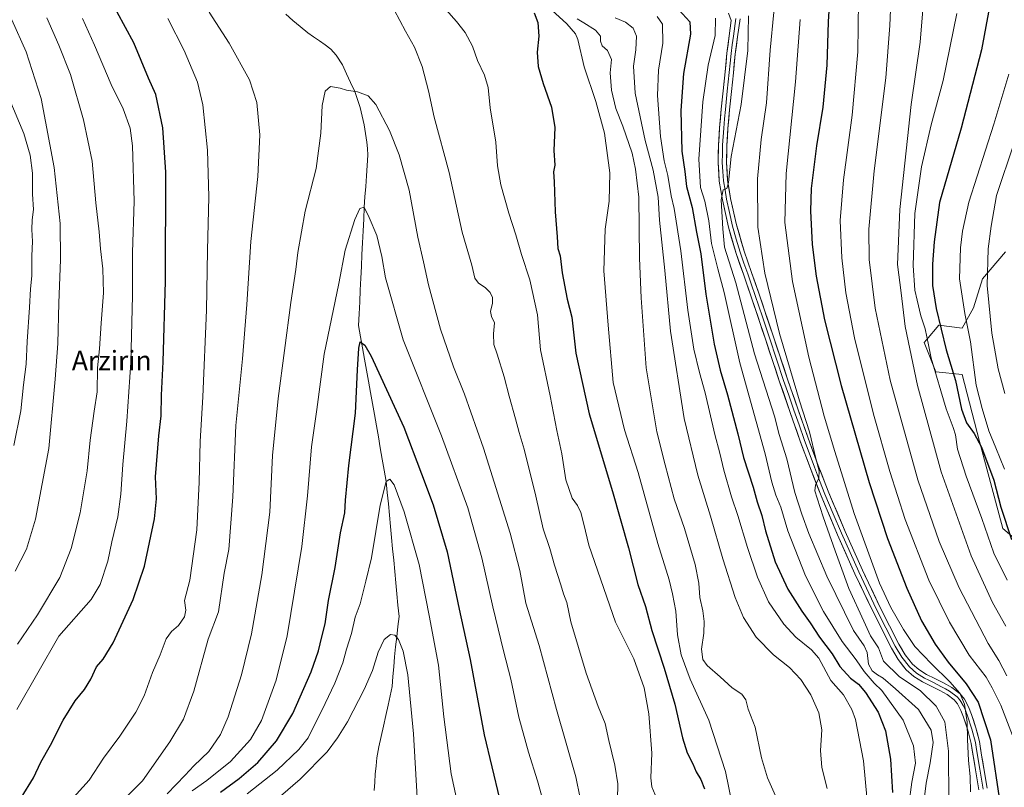
# Model space of a CAD drawing. Units: metres. Extents: x 580052 to 583487, y 4738150 to 4740504.
# Drawn here: x 582820 to 583227, y 4739369 to 4739687 of the extents above; entities that cross this region are included whole.
import ezdxf
from ezdxf.enums import TextEntityAlignment as Align

# ---------------------------------------------------------------- set-up
doc = ezdxf.new("R2010")
doc.units = ezdxf.units.M
doc.header["$MEASUREMENT"] = 0
for name, color, linetype, lineweight in [('Arbolado forestal CxS', 92, 'Continuous', 0), ('Corriente natural lineal', 142, 'Continuous', 13), ('Curva de nivel maestra', 36, 'Continuous', 30), ('Curva de nivel normal', 36, 'Continuous', 0), ('Layer 0', 7, 'Continuous', 0), ('Pastizal CxS', 92, 'Continuous', 0), ('Texto cartográfico', 19, 'Continuous', 0)]:
    doc.layers.add(name, color=color, linetype=linetype, lineweight=lineweight)
doc.styles.add('Arial', font='txt', dxfattribs={"height": 0.2})

# ---------------------------------------------------------------- blocks, each defined once
blk = doc.blocks.new('*U150')
at = {"layer": 'Arbolado forestal CxS', "color": 92, "linetype": 'Continuous', "lineweight": 0}
blk.add_polyline3d([(583227.3527, 4739590.7173, 1138.9907), (583217.7789, 4739579.5421, 1135.2737), (583214.1799, 4739567.5351, 1132.9317), (583209.3793, 4739559.1301, 1129.8509), (583199.7807, 4739560.3313, 1125.628), (583194.7137, 4739554.2467, 1121.2337), (583193.7817, 4739553.1273, 1120.3348), (583198.5801, 4739541.1205, 1120.9461), (583209.3789, 4739539.9189, 1127.9416), (583216.5779, 4739512.3041, 1126.1144), (583226.1771, 4739476.2839, 1124.736), (583234.5757, 4739469.0799, 1126.1415)], dxfattribs=at)
blk = doc.blocks.new('*U187')
at = {"layer": 'Curva de nivel normal', "color": 36, "linetype": 'Continuous', "lineweight": 0}
blk.add_polyline3d([(582881, 4739366.69, 1035), (582888.48, 4739374.29, 1035), (582892.09, 4739378.14, 1035), (582898.21, 4739384.09, 1035), (582903.07, 4739391.09, 1035), (582906.21, 4739398.43, 1035), (582911.68, 4739415.76, 1035), (582915.89, 4739432.78, 1035), (582920.15, 4739457.18, 1035), (582923.41, 4739483.03, 1035), (582924.6, 4739506.44, 1035), (582926.89, 4739530.1, 1035), (582932.06, 4739569.77, 1035), (582934.21, 4739583.41, 1035), (582935.04, 4739590.44, 1035), (582938.09, 4739607.45, 1035), (582942.52, 4739625.17, 1035), (582944.56, 4739639.73, 1035), (582945.09, 4739651.1, 1035), (582946.32, 4739657.13, 1035), (582948.44, 4739659.04, 1035), (582952.5, 4739658.36, 1035), (582955.04, 4739657.52, 1035), (582959.66, 4739656.78, 1035), (582964.02, 4739655.22, 1035), (582967.24, 4739651.58, 1035), (582972.84, 4739640.76, 1035), (582976.86, 4739630.78, 1035), (582980.99, 4739616.15, 1035), (582984.54, 4739596.72, 1035), (582986.98, 4739586.59, 1035), (582988.93, 4739576.96, 1035), (582993.94, 4739558.71, 1035), (582999.24, 4739543.1, 1035), (583003.89, 4739531.77, 1035), (583011.66, 4739509.5, 1035), (583022.76, 4739474.38, 1035), (583026.69, 4739458.96, 1035), (583029.2, 4739445.47, 1035), (583034.64, 4739427.9, 1035), (583041.86, 4739401.45, 1035), (583049.8, 4739373.72, 1035), (583051.62, 4739364.88, 1035)], dxfattribs=at)
blk = doc.blocks.new('*U189')
at = {"layer": 'Curva de nivel normal', "color": 36, "linetype": 'Continuous', "lineweight": 0}
for points in [[(582863.91, 4739365.12, 1040), (582870.76, 4739371.99, 1040), (582882.18, 4739388.09, 1040), (582887.79, 4739397.43, 1040), (582892, 4739409.09, 1040), (582897.95, 4739430.5, 1040), (582902.16, 4739441.8, 1040), (582904.62, 4739457.85, 1040), (582906.46, 4739467.6, 1040), (582908.17, 4739489.45, 1040), (582909.4, 4739518.94, 1040), (582912.14, 4739546.44, 1040), (582913.92, 4739568.86, 1040), (582915.52, 4739594.89, 1040), (582918.52, 4739621.8, 1040), (582919.35, 4739639.06, 1040), (582918.03, 4739652.33, 1040), (582915.03, 4739661.8, 1040), (582906.67, 4739676.98, 1040), (582898.33, 4739689.76, 1040)], [(582974.84, 4739690.66, 1040), (582979.46, 4739681.94, 1040), (582983.17, 4739675.33, 1040), (582986.42, 4739667.26, 1040), (582988.97, 4739657.26, 1040), (582991.3, 4739646.35, 1040), (582997.47, 4739623.48, 1040), (583002.94, 4739598.81, 1040), (583006.88, 4739585.12, 1040), (583008.16, 4739579.79, 1040), (583009.7, 4739577.72, 1040), (583012.44, 4739575.91, 1040), (583014.47, 4739573.9, 1040), (583015.46, 4739571.8, 1040), (583015.41, 4739569.4, 1040), (583014.55, 4739565.97, 1040), (583014.98, 4739563.89, 1040), (583016.18, 4739561.32, 1040), (583015.77, 4739556.79, 1040), (583015.94, 4739552.34, 1040), (583017.34, 4739548.4, 1040), (583020.29, 4739539.01, 1040), (583022.24, 4739530.96, 1040), (583024.93, 4739521.65, 1040), (583026.39, 4739515.99, 1040), (583028.48, 4739509.09, 1040), (583033.35, 4739489.62, 1040), (583036.36, 4739476.13, 1040), (583039.14, 4739468.04, 1040), (583040.98, 4739461.1, 1040), (583043.7, 4739453.08, 1040), (583044.71, 4739449.35, 1040), (583046.12, 4739445.74, 1040), (583047.84, 4739437.77, 1040), (583054.12, 4739416.57, 1040), (583059.11, 4739402.78, 1040), (583062, 4739395.71, 1040), (583063.42, 4739388.72, 1040), (583065.97, 4739378.48, 1040), (583067.19, 4739370.78, 1040), (583067.08, 4739364.33, 1040)]]:
    blk.add_polyline3d(points, dxfattribs=at)
blk = doc.blocks.new('*U191')
at = {"layer": 'Curva de nivel normal', "color": 36, "linetype": 'Continuous', "lineweight": 0}
for points in [[(582818.91, 4739401.55, 1055), (582836.33, 4739431.76, 1055), (582849.58, 4739447.01, 1055), (582853.4, 4739453.1, 1055), (582856.5, 4739462.77, 1055), (582858.17, 4739470.77, 1055), (582860.58, 4739481.1, 1055), (582861.93, 4739490.44, 1055), (582862.7, 4739502.77, 1055), (582864.42, 4739520.72, 1055), (582866, 4739544.95, 1055), (582866.66, 4739572.62, 1055), (582866.71, 4739590.36, 1055), (582867.33, 4739611.63, 1055), (582866.74, 4739634.44, 1055), (582865.69, 4739641.79, 1055), (582862.91, 4739649.72, 1055), (582857.95, 4739659.88, 1055), (582850.99, 4739676.15, 1055), (582846, 4739687.12, 1055)], [(583036.89, 4739693.34, 1055), (583046.06, 4739684.91, 1055), (583049.7, 4739680.77, 1055), (583050.68, 4739678.46, 1055), (583053.24, 4739667.14, 1055), (583058.15, 4739652.76, 1055), (583061.74, 4739639.67, 1055), (583063.89, 4739623.26, 1055), (583063.64, 4739611.64, 1055), (583061.98, 4739599.97, 1055), (583061.36, 4739582.81, 1055), (583063.14, 4739560.37, 1055), (583065.3, 4739536.64, 1055), (583069.94, 4739517.12, 1055), (583075.62, 4739499.44, 1055), (583083.66, 4739470.1, 1055), (583088.34, 4739455.1, 1055), (583089.74, 4739449.28, 1055), (583091.21, 4739442.13, 1055), (583091.83, 4739432.35, 1055), (583093.32, 4739424.05, 1055), (583097.14, 4739414.06, 1055), (583104.76, 4739397.01, 1055), (583111.66, 4739375.91, 1055), (583114.29, 4739363.02, 1055)]]:
    blk.add_polyline3d(points, dxfattribs=at)
blk = doc.blocks.new('*U195')
at = {"layer": 'Curva de nivel normal', "color": 36, "linetype": 'Continuous', "lineweight": 0}
blk.add_polyline3d([(582914, 4739366.68, 1020), (582926.45, 4739376.35, 1020), (582935.44, 4739384.94, 1020), (582939.2, 4739389.77, 1020), (582946.23, 4739404.01, 1020), (582950.23, 4739412.43, 1020), (582953.57, 4739420.81, 1020), (582955.13, 4739426.46, 1020), (582957.23, 4739432.91, 1020), (582958.69, 4739439.62, 1020), (582960.71, 4739445.19, 1020), (582963.07, 4739454.53, 1020), (582965.42, 4739464.24, 1020), (582969, 4739485.97, 1020), (582971.52, 4739495.79, 1020), (582973, 4739496.72, 1020), (582974.77, 4739494.42, 1020), (582978.95, 4739483.25, 1020), (582985.19, 4739461.46, 1020), (582989.31, 4739440.37, 1020), (582993.13, 4739419.86, 1020), (582995.3, 4739398.44, 1020), (582998.32, 4739374.84, 1020), (583001.71, 4739359.64, 1020)], dxfattribs=at)
blk = doc.blocks.new('*U206')
at = {"layer": 'Curva de nivel normal', "color": 36, "linetype": 'Continuous', "lineweight": 0}
blk.add_polyline3d([(583166.68, 4739694.28, 1105), (583166.39, 4739673.32, 1105), (583164.06, 4739647.12, 1105), (583160.39, 4739620.48, 1105), (583159.1, 4739603.65, 1105), (583159.67, 4739588.16, 1105), (583161.34, 4739573.67, 1105), (583165, 4739555.14, 1105), (583172.85, 4739523.6, 1105), (583179.54, 4739499.92, 1105), (583185.95, 4739480.09, 1105), (583195.67, 4739454.92, 1105), (583204.19, 4739437.65, 1105), (583212.34, 4739423.93, 1105), (583219.3, 4739414.85, 1105), (583221.86, 4739410.43, 1105), (583225.41, 4739403.26, 1105), (583231.58, 4739387.2, 1105)], dxfattribs=at)
blk = doc.blocks.new('*U215')
at = {"layer": 'Curva de nivel normal', "color": 36, "linetype": 'Continuous', "lineweight": 0}
blk.add_polyline3d([(582927.77, 4739365.65, 1015), (582935.92, 4739372.66, 1015), (582947.1, 4739383.98, 1015), (582951.44, 4739389.82, 1015), (582955.48, 4739396.35, 1015), (582962.47, 4739409.72, 1015), (582965.86, 4739417.66, 1015), (582968.14, 4739425.2, 1015), (582970.6, 4739430.47, 1015), (582973.28, 4739432.42, 1015), (582975.1, 4739432.25, 1015), (582976.63, 4739430.43, 1015), (582978.51, 4739425.66, 1015), (582980.38, 4739415.87, 1015), (582982.82, 4739391.37, 1015), (582984.34, 4739365.09, 1015)], dxfattribs=at)
blk = doc.blocks.new('*U216')
at = {"layer": 'Curva de nivel normal', "color": 36, "linetype": 'Continuous', "lineweight": 0}
blk.add_polyline3d([(582891.34, 4739367.88, 1030), (582897.37, 4739372.1, 1030), (582907.14, 4739380.05, 1030), (582915.45, 4739389.05, 1030), (582920.04, 4739397, 1030), (582926.09, 4739413.56, 1030), (582930.55, 4739431.92, 1030), (582936.63, 4739468.81, 1030), (582938.94, 4739489.82, 1030), (582940.65, 4739510.08, 1030), (582942.84, 4739525.48, 1030), (582945.9, 4739548.43, 1030), (582951.9, 4739577.62, 1030), (582954.62, 4739591.35, 1030), (582958.55, 4739604.08, 1030), (582960.62, 4739608.52, 1030), (582962.43, 4739609.13, 1030), (582964.44, 4739604.9, 1030), (582967.57, 4739597.38, 1030), (582969.74, 4739588.74, 1030), (582971.24, 4739579.93, 1030), (582978.54, 4739554.23, 1030), (582994.38, 4739514.64, 1030), (583005.21, 4739484.9, 1030), (583011.05, 4739464.17, 1030), (583015.54, 4739443.87, 1030), (583019.97, 4739425.68, 1030), (583023.04, 4739414.07, 1030), (583026.34, 4739398.38, 1030), (583030.24, 4739383.88, 1030), (583034.07, 4739371.99, 1030), (583037.29, 4739360.12, 1030)], dxfattribs=at)
blk = doc.blocks.new('*U217')
at = {"layer": 'Curva de nivel normal', "color": 36, "linetype": 'Continuous', "lineweight": 0}
for points in [[(582840.95, 4739363.59, 1045), (582848.78, 4739372.22, 1045), (582854.75, 4739381.43, 1045), (582861.49, 4739390.43, 1045), (582868.12, 4739400.43, 1045), (582871.45, 4739407.09, 1045), (582874.96, 4739416.76, 1045), (582878.07, 4739424.09, 1045), (582880.65, 4739430.76, 1045), (582882.77, 4739433.76, 1045), (582885.73, 4739436.16, 1045), (582888.14, 4739439.77, 1045), (582888.67, 4739442.51, 1045), (582888.24, 4739446.52, 1045), (582890.42, 4739454.94, 1045), (582893.31, 4739475.77, 1045), (582894.28, 4739495.41, 1045), (582894.64, 4739512.32, 1045), (582895.82, 4739530.79, 1045), (582897.33, 4739566.62, 1045), (582897.62, 4739591.22, 1045), (582898.27, 4739613.47, 1045), (582897.74, 4739632.68, 1045), (582895.78, 4739651.47, 1045), (582893.5, 4739660.8, 1045), (582888.06, 4739673.84, 1045), (582881.24, 4739687.06, 1045)], [(582996.22, 4739690.72, 1045), (583000.6, 4739685.89, 1045), (583004.16, 4739681.31, 1045), (583007.1, 4739675.74, 1045), (583009.23, 4739669.72, 1045), (583012.11, 4739663.74, 1045), (583013.57, 4739658.56, 1045), (583014.44, 4739650.13, 1045), (583016.76, 4739635.99, 1045), (583017.53, 4739626.25, 1045), (583018.84, 4739618.41, 1045), (583022.1, 4739606.63, 1045), (583025.03, 4739597.74, 1045), (583027.4, 4739589.5, 1045), (583030.86, 4739579.04, 1045), (583034.01, 4739564.66, 1045), (583035.3, 4739550.15, 1045), (583039.27, 4739531.1, 1045), (583041.98, 4739516.77, 1045), (583044.03, 4739507.1, 1045), (583045.65, 4739496.45, 1045), (583048.34, 4739488.86, 1045), (583050.54, 4739485.82, 1045), (583051.93, 4739482.86, 1045), (583053.19, 4739478.12, 1045), (583055.15, 4739469.41, 1045), (583066.18, 4739437.56, 1045), (583073.86, 4739422.43, 1045), (583078.13, 4739410.43, 1045), (583079.97, 4739399.76, 1045), (583081.22, 4739383.45, 1045), (583080.89, 4739373.28, 1045), (583081.28, 4739369.53, 1045), (583083.26, 4739364.61, 1045)]]:
    blk.add_polyline3d(points, dxfattribs=at)
blk = doc.blocks.new('*U229')
at = {"layer": 'Curva de nivel maestra', "color": 36, "linetype": 'Continuous', "lineweight": 30}
blk.add_polyline3d([(582903.03, 4739367.3, 1025), (582910.82, 4739372.9, 1025), (582918.49, 4739379.62, 1025), (582926.13, 4739388.5, 1025), (582932.94, 4739399.88, 1025), (582940.55, 4739417.09, 1025), (582943.6, 4739425.76, 1025), (582944.9, 4739431.46, 1025), (582946.35, 4739436.91, 1025), (582947.71, 4739446.49, 1025), (582950.37, 4739460.17, 1025), (582952.6, 4739474.45, 1025), (582954.43, 4739482.77, 1025), (582954.73, 4739487.96, 1025), (582956.1, 4739502.37, 1025), (582958.86, 4739523.95, 1025), (582959.66, 4739541.94, 1025), (582960.14, 4739550.78, 1025), (582960.78, 4739553.53, 1025), (582962.65, 4739552.1, 1025), (582965.24, 4739547.52, 1025), (582978.74, 4739518.13, 1025), (582986.09, 4739498.85, 1025), (582990.9, 4739486.14, 1025), (582996.67, 4739466.66, 1025), (583001.66, 4739442.97, 1025), (583006.2, 4739422.22, 1025), (583012, 4739391.03, 1025), (583018.32, 4739364.52, 1025)], dxfattribs=at)
blk = doc.blocks.new('*U230')
at = {"layer": 'Curva de nivel maestra', "color": 36, "linetype": 'Continuous', "lineweight": 30}
for points in [[(582820.67, 4739364.97, 1050), (582825.81, 4739373.23, 1050), (582828.82, 4739379.76, 1050), (582832.76, 4739386.76, 1050), (582838.04, 4739397.09, 1050), (582843.05, 4739405.09, 1050), (582846.86, 4739409.76, 1050), (582849.54, 4739414.09, 1050), (582851.87, 4739419.14, 1050), (582854.53, 4739422.27, 1050), (582858.76, 4739429.11, 1050), (582866.96, 4739446.98, 1050), (582871.59, 4739460.78, 1050), (582875.8, 4739480.3, 1050), (582876.61, 4739488.56, 1050), (582876.23, 4739497.63, 1050), (582877.59, 4739514.67, 1050), (582878.5, 4739522.9, 1050), (582878.62, 4739531.47, 1050), (582879.4, 4739545.13, 1050), (582880.37, 4739578.54, 1050), (582880.48, 4739623.64, 1050), (582879.24, 4739641.89, 1050), (582876.35, 4739655.65, 1050), (582873.24, 4739662.52, 1050), (582867.18, 4739677.03, 1050), (582860.43, 4739689.79, 1050)], [(583032.59, 4739689.5, 1050), (583034.2, 4739685.5, 1050), (583034.5, 4739679.79, 1050), (583033.87, 4739673.16, 1050), (583034.29, 4739667.24, 1050), (583036.29, 4739660.26, 1050), (583039.84, 4739650.5, 1050), (583041.14, 4739642.09, 1050), (583040.76, 4739632.53, 1050), (583041.12, 4739626.43, 1050), (583040.55, 4739623.78, 1050), (583040.89, 4739619.55, 1050), (583041.33, 4739607.2, 1050), (583042.19, 4739596.88, 1050), (583042.47, 4739592.11, 1050), (583043.33, 4739588.99, 1050), (583044.14, 4739581.92, 1050), (583046.2, 4739571.08, 1050), (583048.22, 4739563.61, 1050), (583049.85, 4739548.76, 1050), (583055.35, 4739523.76, 1050), (583064.95, 4739491.58, 1050), (583071.56, 4739468.32, 1050), (583075.52, 4739453.1, 1050), (583078.66, 4739444.11, 1050), (583081.21, 4739434.21, 1050), (583086.33, 4739418.6, 1050), (583090.69, 4739403.66, 1050), (583093.84, 4739389.81, 1050), (583095.79, 4739383.59, 1050), (583098.13, 4739379.09, 1050), (583099.51, 4739375.78, 1050), (583101.47, 4739372.6, 1050), (583102.95, 4739368.69, 1050)]]:
    blk.add_polyline3d(points, dxfattribs=at)

msp = doc.modelspace()

# ---------------------------------------------------------------- linework, layer by layer
at = {"layer": 'Arbolado forestal CxS', "color": 92, "linetype": 'Continuous', "lineweight": 0}
msp.add_polyline3d([(583227.35, 4739590.72, 1138.99), (583217.78, 4739579.54, 1135.27), (583214.18, 4739567.54, 1132.93), (583209.38, 4739559.13, 1129.85), (583199.78, 4739560.33, 1125.63), (583194.71, 4739554.25, 1121.23), (583193.78, 4739553.13, 1120.33), (583198.58, 4739541.12, 1120.95), (583209.38, 4739539.92, 1127.94), (583216.58, 4739512.3, 1126.11), (583226.18, 4739476.28, 1124.74), (583234.58, 4739469.08, 1126.14)], dxfattribs=at)
at = {"layer": 'Corriente natural lineal', "color": 142, "linetype": 'Continuous', "lineweight": 13}
msp.add_polyline3d([(582930.02, 4739688.85, 1038.27), (582932.99, 4739686.25, 1037.24), (582936.03, 4739683.76, 1036.56), (582939.07, 4739681.26, 1036.29), (582941.49, 4739679.6, 1036.14), (582943.91, 4739677.94, 1036.07), (582946.29, 4739676.18, 1035.97), (582948.67, 4739674.42, 1035.9), (582950.86, 4739672, 1035.78), (582953.44, 4739667.9, 1035.52), (582955.12, 4739664.27, 1035.23), (582956.8, 4739660.64, 1035.12), (582958.48, 4739657.01, 1034.87), (582959.63, 4739653.67, 1034.44), (582960.77, 4739650.33, 1034.15), (582961.6, 4739646.77, 1033.82), (582962.43, 4739643.21, 1033.49), (582962.96, 4739639.6, 1033.23), (582963.49, 4739635.98, 1032.85), (582963.71, 4739633.32, 1032.51), (582963.92, 4739630.66, 1032.31), (582963.62, 4739626.35, 1031.83), (582963.32, 4739622.05, 1031.33), (582963.03, 4739617.74, 1030.9), (582962.73, 4739613.44, 1030.46), (582962.43, 4739609.13, 1030), (582962.2, 4739604.23, 1029.52), (582961.96, 4739599.34, 1029.04), (582961.73, 4739594.44, 1028.67), (582961.5, 4739589.54, 1028.34), (582961.26, 4739584.64, 1028.06), (582961.03, 4739579.75, 1027.6), (582960.8, 4739574.85, 1027.21), (582960.56, 4739569.95, 1026.92), (582960.33, 4739565.06, 1026.54), (582960.1, 4739560.16, 1026), (582960.91, 4739555.56, 1025.18), (582961.73, 4739550.96, 1024.55), (582962.54, 4739546.36, 1024.3), (582963.36, 4739541.77, 1024.01), (582964.18, 4739537.17, 1023.64), (582964.99, 4739532.57, 1023.16), (582965.81, 4739527.97, 1022.7), (582966.62, 4739523.38, 1022.53), (582967.44, 4739518.78, 1022.27), (582968.26, 4739514.18, 1021.87), (582969.07, 4739509.58, 1021.31), (582969.89, 4739504.99, 1020.78), (582970.7, 4739500.39, 1020.14), (582971.52, 4739495.79, 1019.48), (582971.96, 4739491.14, 1019.19), (582972.4, 4739486.48, 1018.91), (582972.84, 4739481.83, 1018.7), (582973.28, 4739477.17, 1018.45), (582973.72, 4739472.52, 1018.11), (582974.16, 4739467.86, 1017.81), (582974.6, 4739463.21, 1017.51), (582975.04, 4739458.55, 1017.16), (582975.48, 4739453.9, 1016.84), (582975.92, 4739449.24, 1016.54), (582976.36, 4739444.59, 1016.23), (582976.8, 4739439.93, 1015.71), (582976.34, 4739435.75, 1015.21), (582975.87, 4739431.56, 1014.9), (582975.41, 4739427.38, 1014.59), (582974.94, 4739423.19, 1014.34), (582974.6, 4739419.15, 1014.08), (582974.26, 4739415.1, 1013.82), (582973.92, 4739411.06, 1013.63), (582973.15, 4739407.17, 1013.39), (582972.37, 4739403.28, 1013.06), (582971.4, 4739398.96, 1012.55), (582970.42, 4739394.64, 1012.25), (582969.45, 4739390.31, 1011.95), (582968.47, 4739385.99, 1011.59), (582967.68, 4739381.52, 1011.28), (582967.3, 4739378.15, 1011.16), (582966.92, 4739374.78, 1010.9), (582966.74, 4739371.41, 1010.66), (582966.56, 4739368.03, 1010.43)], dxfattribs=at)
at = {"layer": 'Curva de nivel maestra', "color": 36, "linetype": 'Continuous', "lineweight": 30}
for points in [[(583155.01, 4739701.46, 1100), (583154.11, 4739685.79, 1100), (583153.56, 4739667.79, 1100), (583151.86, 4739650.45, 1100), (583149.31, 4739634.45, 1100), (583147.05, 4739616.78, 1100), (583146.74, 4739607.59, 1100), (583147.47, 4739593.68, 1100), (583149.09, 4739580.55, 1100), (583152.63, 4739562.62, 1100), (583159.4, 4739535.4, 1100), (583170.99, 4739495.34, 1100), (583178.66, 4739472.12, 1100), (583186.6, 4739451.7, 1100), (583192.66, 4739438.12, 1100), (583198.25, 4739428.43, 1100), (583203.67, 4739421.01, 1100), (583211.11, 4739412.08, 1100), (583216.06, 4739404.46, 1100), (583221.1, 4739388.91, 1100), (583225.12, 4739362.15, 1100)], [(583222.06, 4739699.46, 1125), (583217.46, 4739674.12, 1125), (583208.99, 4739641.78, 1125), (583200.14, 4739611.11, 1125), (583197.91, 4739594.78, 1125), (583197.15, 4739585.52, 1125), (583197.14, 4739576.75, 1125), (583198.65, 4739567.26, 1125), (583202.79, 4739550.13, 1125), (583206.7, 4739537.48, 1125), (583209.23, 4739525.58, 1125), (583211.26, 4739520.04, 1125), (583214.38, 4739515.64, 1125), (583217.36, 4739509.94, 1125), (583222.46, 4739496.32, 1125), (583225.38, 4739485.06, 1125), (583229.84, 4739471.7, 1125)], [(583092.34, 4739690.69, 1075), (583096.9, 4739685.79, 1075), (583097.16, 4739680.67, 1075), (583094.36, 4739664.39, 1075), (583093.25, 4739649.04, 1075), (583093.66, 4739632.21, 1075), (583094.82, 4739623.85, 1075), (583095.51, 4739617.68, 1075), (583097.94, 4739609.02, 1075), (583099.74, 4739598.74, 1075), (583101.42, 4739589.88, 1075), (583103.55, 4739573.17, 1075), (583107.05, 4739552.54, 1075), (583109.44, 4739541.77, 1075), (583112.56, 4739531.62, 1075), (583116.78, 4739515.44, 1075), (583119.06, 4739505.66, 1075), (583123.14, 4739493.4, 1075), (583124.76, 4739487.31, 1075), (583126.62, 4739481.67, 1075), (583128.18, 4739475.39, 1075), (583132.16, 4739462.54, 1075), (583137.48, 4739451.28, 1075), (583143.19, 4739442.11, 1075), (583146.66, 4739437.34, 1075), (583150.51, 4739431.45, 1075), (583155.78, 4739424.45, 1075), (583158.96, 4739419.32, 1075), (583163.37, 4739414.44, 1075), (583166.58, 4739411.92, 1075), (583169.45, 4739408.47, 1075), (583174.68, 4739400.43, 1075), (583177.78, 4739392.68, 1075), (583179.88, 4739380.9, 1075), (583180.66, 4739367.23, 1075)]]:
    msp.add_polyline3d(points, dxfattribs=at)
at = {"layer": 'Curva de nivel normal', "color": 36, "linetype": 'Continuous', "lineweight": 0}
for points in [[(583194.74, 4739708.96, 1115), (583192.08, 4739677.35, 1115), (583188.38, 4739651.52, 1115), (583183.74, 4739608.1, 1115), (583182.77, 4739585.4, 1115), (583184.23, 4739573.7, 1115), (583185.93, 4739559.76, 1115), (583191.02, 4739535.44, 1115), (583200.79, 4739499.7, 1115), (583213.18, 4739464.95, 1115), (583222.04, 4739445.74, 1115), (583227.52, 4739435.88, 1115)], [(583180.25, 4739700.79, 1110), (583179.59, 4739684.16, 1110), (583177.84, 4739662.6, 1110), (583173.12, 4739624.14, 1110), (583170.82, 4739600.09, 1110), (583170.96, 4739587.52, 1110), (583173.44, 4739567.36, 1110), (583179.69, 4739537.61, 1110), (583191.18, 4739496.43, 1110), (583199.99, 4739470.91, 1110), (583208.25, 4739451.82, 1110), (583220.2, 4739428.7, 1110), (583224.54, 4739421.74, 1110), (583227.89, 4739415.43, 1110)], [(583170.19, 4739363.81, 1070), (583168.66, 4739380.31, 1070), (583165.4, 4739397.3, 1070), (583163.9, 4739401.51, 1070), (583160.38, 4739407.52, 1070), (583155.2, 4739413.54, 1070), (583150.17, 4739422.75, 1070), (583147.14, 4739426.14, 1070), (583140.77, 4739431.36, 1070), (583135.74, 4739436.74, 1070), (583129.5, 4739446.02, 1070), (583124.92, 4739456.17, 1070), (583120.8, 4739468.4, 1070), (583116.76, 4739481.62, 1070), (583114.12, 4739489.4, 1070), (583110.97, 4739500.42, 1070), (583109.32, 4739507.43, 1070), (583107.22, 4739515.1, 1070), (583103.25, 4739532.44, 1070), (583100.91, 4739540.77, 1070), (583098.59, 4739550.4, 1070), (583096.08, 4739566.62, 1070), (583093.25, 4739591.07, 1070), (583090.5, 4739608.57, 1070), (583089.26, 4739613.86, 1070), (583087.89, 4739622.16, 1070), (583086.32, 4739628.25, 1070), (583084.86, 4739638.34, 1070), (583083.58, 4739655.35, 1070), (583083.93, 4739665.76, 1070), (583085.85, 4739676.95, 1070), (583085.59, 4739684.74, 1070), (583083.47, 4739687.88, 1070)], [(583121.13, 4739688.26, 1085), (583120.96, 4739673.91, 1085), (583118.12, 4739651.56, 1085), (583114.07, 4739630.06, 1085), (583112.87, 4739619.27, 1085), (583112.24, 4739616.86, 1085), (583110.65, 4739616.26, 1085), (583109.83, 4739612.22, 1085), (583110.63, 4739600.24, 1085), (583111.29, 4739592.56, 1085), (583115.94, 4739577.88, 1085), (583123.63, 4739548.56, 1085), (583131.88, 4739522.76, 1085), (583133.88, 4739515.18, 1085), (583136.94, 4739505.07, 1085), (583140.26, 4739491.18, 1085), (583143.24, 4739482.19, 1085), (583146.03, 4739474.21, 1085), (583153.58, 4739456.54, 1085), (583164.56, 4739434.18, 1085), (583168.93, 4739427.76, 1085), (583170.19, 4739425.07, 1085), (583170.68, 4739420.27, 1085), (583172.29, 4739417.53, 1085), (583174.42, 4739415.85, 1085), (583176.84, 4739414.4, 1085), (583181.85, 4739410.08, 1085), (583191.35, 4739401.46, 1085), (583196.7, 4739392.91, 1085), (583197.44, 4739387.86, 1085), (583196.21, 4739379.5, 1085), (583194.62, 4739371.04, 1085), (583193.42, 4739362.08, 1085)], [(583131.58, 4739689.76, 1090), (583130.08, 4739674.07, 1090), (583128.54, 4739652.27, 1090), (583126.44, 4739637.16, 1090), (583124.88, 4739620.83, 1090), (583125.02, 4739600.89, 1090), (583127.9, 4739581.82, 1090), (583133.96, 4739556.87, 1090), (583138.55, 4739541.67, 1090), (583142.2, 4739529.09, 1090), (583146.39, 4739516.22, 1090), (583149, 4739505.18, 1090), (583150.38, 4739500.11, 1090), (583150.2, 4739497.14, 1090), (583148.82, 4739494.21, 1090), (583148.54, 4739491.86, 1090), (583149.59, 4739488.85, 1090), (583151.97, 4739481.08, 1090), (583153.86, 4739476.07, 1090), (583156.91, 4739467.1, 1090), (583159.24, 4739460.96, 1090), (583162.66, 4739451.54, 1090), (583168.86, 4739438.02, 1090), (583171.58, 4739431.88, 1090), (583174.9, 4739426.95, 1090), (583176.93, 4739421.42, 1090), (583183.54, 4739414.93, 1090), (583192.08, 4739409.32, 1090), (583198.72, 4739402.86, 1090), (583202.23, 4739396.38, 1090), (583203.73, 4739384.28, 1090), (583203.87, 4739363.33, 1090)], [(583228, 4739454.92, 1120), (583222.47, 4739466.05, 1120), (583217.54, 4739480.46, 1120), (583211.04, 4739497.89, 1120), (583207.5, 4739509.06, 1120), (583206.74, 4739515, 1120), (583205.75, 4739518.11, 1120), (583202.89, 4739525.77, 1120), (583196.65, 4739546.68, 1120), (583195.58, 4739552.29, 1120), (583194.12, 4739558.82, 1120), (583192.38, 4739564.27, 1120), (583190.86, 4739570.75, 1120), (583189.83, 4739574.85, 1120), (583189.19, 4739585.07, 1120), (583189.89, 4739606.52, 1120), (583192.68, 4739625.79, 1120), (583196.64, 4739643.14, 1120), (583201.55, 4739661.46, 1120), (583207.2, 4739689.12, 1120)], [(582816.85, 4739686.52, 1065), (582822.73, 4739673.37, 1065), (582829, 4739653.98, 1065), (582834.28, 4739625.57, 1065), (582836.81, 4739602.43, 1065), (582837.02, 4739587.3, 1065), (582836.24, 4739569.53, 1065), (582835.91, 4739552.81, 1065), (582834.74, 4739538.05, 1065), (582832.16, 4739509.44, 1065), (582826.6, 4739480.1, 1065), (582822.84, 4739467.74, 1065), (582818.2, 4739458.66, 1065)], [(582819.17, 4739428.51, 1060), (582827.48, 4739440.57, 1060), (582836.62, 4739456.06, 1060), (582841.35, 4739468.1, 1060), (582845.03, 4739482.77, 1060), (582848.01, 4739500.19, 1060), (582849.27, 4739512.88, 1060), (582850.92, 4739524.87, 1060), (582852.16, 4739532.86, 1060), (582852.28, 4739542.77, 1060), (582853, 4739550.61, 1060), (582853.69, 4739561.21, 1060), (582854.71, 4739573.67, 1060), (582854.41, 4739583.7, 1060), (582853.44, 4739591.94, 1060), (582852.92, 4739598.9, 1060), (582851.55, 4739610.94, 1060), (582850.04, 4739628.17, 1060), (582846.44, 4739645.23, 1060), (582841.05, 4739663.98, 1060), (582836.28, 4739676.13, 1060), (582831.28, 4739687.34, 1060)], [(583050.44, 4739686.94, 1060), (583053.09, 4739685.26, 1060), (583058.03, 4739682.34, 1060), (583060.01, 4739679.85, 1060), (583060.09, 4739677.78, 1060), (583060.78, 4739675.82, 1060), (583062.88, 4739673.83, 1060), (583064.55, 4739670.16, 1060), (583064.04, 4739664.65, 1060), (583064.56, 4739657.51, 1060), (583066.33, 4739649.94, 1060), (583069.25, 4739642.63, 1060), (583073.09, 4739631.45, 1060), (583074.48, 4739624.86, 1060), (583075.84, 4739613.2, 1060), (583076.13, 4739588.11, 1060), (583076.89, 4739571.63, 1060), (583078.92, 4739542.69, 1060), (583083.31, 4739516.28, 1060), (583086.79, 4739502.65, 1060), (583090.51, 4739488.52, 1060), (583094.68, 4739476.27, 1060), (583099.15, 4739461.38, 1060), (583100.64, 4739453.67, 1060), (583101.05, 4739447.83, 1060), (583102.3, 4739442.33, 1060), (583102.9, 4739437.82, 1060), (583102.68, 4739433.09, 1060), (583101.77, 4739426.43, 1060), (583102.29, 4739422.2, 1060), (583104.09, 4739419.71, 1060), (583109.4, 4739415.01, 1060), (583114.46, 4739410.41, 1060), (583118.48, 4739407.79, 1060), (583120.02, 4739405.48, 1060), (583121.05, 4739401.63, 1060), (583123.95, 4739394.16, 1060), (583126.53, 4739381.48, 1060), (583129.06, 4739373.22, 1060), (583132.89, 4739364.55, 1060)], [(583153.63, 4739368.84, 1065), (583151.52, 4739377.5, 1065), (583150.88, 4739384.53, 1065), (583151.42, 4739393.09, 1065), (583150.22, 4739400.09, 1065), (583146.92, 4739407.49, 1065), (583142.83, 4739413.83, 1065), (583138.1, 4739418.81, 1065), (583131.53, 4739424.14, 1065), (583124.28, 4739431.33, 1065), (583119.16, 4739439.46, 1065), (583115.68, 4739447.8, 1065), (583110.63, 4739463.77, 1065), (583105.52, 4739481.4, 1065), (583100.28, 4739498.3, 1065), (583094.62, 4739521.74, 1065), (583088.98, 4739557.86, 1065), (583086.64, 4739583, 1065), (583084.45, 4739603.75, 1065), (583083.86, 4739613.25, 1065), (583081.84, 4739624.48, 1065), (583078.43, 4739636.7, 1065), (583074.4, 4739656.2, 1065), (583073.68, 4739667.36, 1065), (583074.67, 4739674.14, 1065), (583074.9, 4739679.84, 1065), (583073.48, 4739683.1, 1065), (583070.38, 4739685.66, 1065), (583066.08, 4739687.36, 1065)], [(583187.43, 4739362.09, 1080), (583188.6, 4739371.43, 1080), (583190.2, 4739379.35, 1080), (583189.4, 4739386.46, 1080), (583185.08, 4739397.02, 1080), (583176.26, 4739409.35, 1080), (583173.11, 4739412.36, 1080), (583169, 4739417.13, 1080), (583165.6, 4739421.95, 1080), (583159.8, 4739429.58, 1080), (583152.11, 4739442, 1080), (583144.67, 4739456.8, 1080), (583137.42, 4739475.3, 1080), (583134.54, 4739485.06, 1080), (583132.5, 4739490.08, 1080), (583130.79, 4739495.4, 1080), (583128.04, 4739507.1, 1080), (583117.63, 4739544.78, 1080), (583111.13, 4739573.82, 1080), (583108.5, 4739583.61, 1080), (583105.88, 4739594.07, 1080), (583104.79, 4739603.42, 1080), (583103.1, 4739611.62, 1080), (583101.31, 4739617.25, 1080), (583100.68, 4739628.99, 1080), (583102.24, 4739652.67, 1080), (583104.51, 4739667.83, 1080), (583107.39, 4739680.13, 1080), (583107.55, 4739687.32, 1080)], [(583212.83, 4739367.44, 1095), (583212.81, 4739373.76, 1095), (583212.1, 4739380.43, 1095), (583211.6, 4739389.09, 1095), (583211.55, 4739396.24, 1095), (583210.46, 4739403.72, 1095), (583208.47, 4739408.19, 1095), (583204.3, 4739412.87, 1095), (583196.72, 4739420.3, 1095), (583189.84, 4739427.47, 1095), (583185.25, 4739434.49, 1095), (583179.92, 4739443.67, 1095), (583175.34, 4739453.68, 1095), (583164.83, 4739482.46, 1095), (583156.89, 4739508.14, 1095), (583152.46, 4739522.7, 1095), (583146.14, 4739547.12, 1095), (583139.4, 4739578.37, 1095), (583136.16, 4739602.77, 1095), (583136.78, 4739623.05, 1095), (583140.62, 4739660.9, 1095), (583142.48, 4739686.76, 1095)], [(583228.73, 4739664.05, 1130), (583222.56, 4739643.39, 1130), (583212.14, 4739611.13, 1130), (583209.64, 4739599.19, 1130), (583208.78, 4739592.33, 1130), (583208.4, 4739579.46, 1130), (583210.48, 4739565.2, 1130), (583212.84, 4739553.43, 1130), (583215.26, 4739535.51, 1130), (583217.65, 4739525.9, 1130), (583220.4, 4739516.65, 1130), (583223.38, 4739509.63, 1130), (583226.94, 4739500.86, 1130)], [(582815.74, 4739654.02, 1070), (582821.82, 4739639.53, 1070), (582824.44, 4739630.56, 1070), (582825.33, 4739623.16, 1070), (582825.32, 4739614.45, 1070), (582825.77, 4739608.11, 1070), (582825.22, 4739603.85, 1070), (582825.06, 4739599.92, 1070), (582825.39, 4739594.95, 1070), (582825.12, 4739588.97, 1070), (582825.14, 4739580.76, 1070), (582824.54, 4739575.35, 1070), (582824.15, 4739567.72, 1070), (582823.14, 4739553.55, 1070), (582822.8, 4739544.21, 1070), (582821.66, 4739535.66, 1070), (582820.53, 4739525, 1070), (582817.67, 4739510.57, 1070)], [(583227.12, 4739532.04, 1135), (583224.35, 4739542.32, 1135), (583221.74, 4739557.08, 1135), (583219.82, 4739576.7, 1135), (583220.15, 4739591.95, 1135), (583221.4, 4739601.32, 1135), (583223.67, 4739613.93, 1135), (583230.92, 4739635.78, 1135)]]:
    msp.add_polyline3d(points, dxfattribs=at)
at = {"layer": 'Layer 0', "linetype": 'Continuous', "lineweight": 0}
for points in [[(583216.39, 4739368.28), (583214.96, 4739376.51), (583213.18, 4739387.49), (583211.82, 4739392.92), (583210.01, 4739398.26), (583208.94, 4739401.14), (583207.49, 4739403.83), (583206.16, 4739405.43), (583203.28, 4739407.64), (583200.16, 4739409.39), (583196.59, 4739411.18), (583193.02, 4739412.99), (583189.52, 4739415.17), (583186.37, 4739417.87), (583183.01, 4739422.15), (583180.3, 4739426.82), (583172.49, 4739442.11), (583165.12, 4739457.6), (583157.97, 4739473.65), (583151.17, 4739489.81), (583146.75, 4739501.09), (583142.56, 4739512.45), (583138.26, 4739524.69), (583134.03, 4739536.98), (583128.17, 4739554.5), (583122.32, 4739572.02), (583119.2, 4739580.98), (583116.05, 4739589.94), (583112.86, 4739600.91), (583110.37, 4739612.11), (583109.11, 4739619.82), (583108.63, 4739627.57), (583108.76, 4739634.78), (583109.22, 4739641.97), (583109.92, 4739649.63), (583110.66, 4739657.28), (583111.47, 4739665.03), (583112.29, 4739672.79), (583113.23, 4739679.98), (583114.08, 4739686.24), (583112.89, 4739689.29)], [(583218.1, 4739368.59), (583217.38, 4739372.71), (583216.67, 4739376.8), (583215.34, 4739385.02), (583214.88, 4739387.84), (583213.48, 4739393.41), (583211.64, 4739398.84), (583210.52, 4739401.86), (583209.8, 4739403.2), (583208.94, 4739404.81), (583208.27, 4739405.61), (583207.37, 4739406.69), (583204.24, 4739409.09), (583202.53, 4739410.05), (583200.97, 4739410.92), (583199.15, 4739411.83), (583197.37, 4739412.73), (583195.66, 4739413.6), (583193.87, 4739414.5), (583190.55, 4739416.57), (583187.63, 4739419.08), (583184.45, 4739423.13), (583181.82, 4739427.65), (583174.04, 4739442.88), (583166.69, 4739458.33), (583159.56, 4739474.34), (583156.17, 4739482.38), (583152.77, 4739490.46), (583150.56, 4739496.1), (583148.37, 4739501.71), (583144.19, 4739513.04), (583142.04, 4739519.16), (583139.89, 4739525.26), (583137.78, 4739531.41), (583135.67, 4739537.54), (583132.74, 4739546.3), (583129.81, 4739555.05), (583126.89, 4739563.81), (583123.96, 4739572.58), (583122.39, 4739577.07), (583120.83, 4739581.55), (583119.28, 4739585.99), (583117.7, 4739590.47), (583116.13, 4739595.86), (583114.54, 4739601.34), (583113.29, 4739606.94), (583112.07, 4739612.44), (583111.47, 4739616.16), (583110.84, 4739620.02), (583110.6, 4739623.89), (583110.36, 4739627.61), (583110.43, 4739631.22), (583110.49, 4739634.71), (583110.95, 4739641.84), (583111.3, 4739645.67), (583111.64, 4739649.47), (583112.38, 4739657.11), (583113.19, 4739664.85), (583113.6, 4739668.71), (583114.01, 4739672.59), (583114.48, 4739676.18), (583114.95, 4739679.76), (583115.95, 4739687.08)], [(583117.68, 4739686.99), (583116.66, 4739679.53), (583115.73, 4739672.38), (583114.91, 4739664.67), (583114.1, 4739656.94), (583113.36, 4739649.3), (583112.67, 4739641.7), (583112.22, 4739634.64), (583112.09, 4739627.65), (583112.56, 4739620.21), (583113.77, 4739612.77), (583116.21, 4739601.77), (583119.35, 4739591), (583122.46, 4739582.12), (583125.6, 4739573.14), (583131.45, 4739555.59), (583137.31, 4739538.09), (583141.52, 4739525.83), (583145.82, 4739513.62), (583149.99, 4739502.32), (583154.37, 4739491.11), (583161.15, 4739475.02), (583168.26, 4739459.05), (583175.59, 4739443.64), (583183.34, 4739428.47), (583185.88, 4739424.1), (583188.88, 4739420.28), (583191.57, 4739417.97), (583194.72, 4739416.01), (583198.14, 4739414.27), (583201.78, 4739412.45), (583205.19, 4739410.53), (583208.57, 4739407.94), (583210.38, 4739405.78), (583212.1, 4739402.57), (583213.27, 4739399.42), (583215.14, 4739393.9), (583216.57, 4739388.19), (583217.49, 4739382.55), (583218.37, 4739377.09), (583219.8, 4739368.9)]]:
    msp.add_lwpolyline(points, dxfattribs=at)
for points in [[(583216.39, 4739368.28, 1096.28), (583215.68, 4739372.4, 1095.77), (583214.96, 4739376.51, 1095.37), (583214.37, 4739380.17, 1095.18), (583213.77, 4739383.83, 1095.21), (583213.18, 4739387.49, 1095.16), (583212.5, 4739390.21, 1095.1), (583211.82, 4739392.92, 1095.02), (583210.92, 4739395.59, 1094.67), (583210.01, 4739398.26, 1094.33), (583208.94, 4739401.14, 1094.3), (583207.49, 4739403.83, 1094.37), (583206.16, 4739405.43, 1093.98), (583203.28, 4739407.64, 1093.52), (583200.16, 4739409.39, 1093.04), (583196.59, 4739411.18, 1092.3), (583193.02, 4739412.99, 1092.05), (583189.52, 4739415.17, 1091.71), (583186.37, 4739417.87, 1092.27), (583184.69, 4739420.01, 1092.06), (583183.01, 4739422.15, 1091.95), (583181.66, 4739424.49, 1092.15), (583180.3, 4739426.82, 1091.78), (583178.35, 4739430.64, 1091.62), (583176.4, 4739434.47, 1092.02), (583174.44, 4739438.29, 1091.7), (583172.49, 4739442.11, 1091.7), (583170.65, 4739445.98, 1091.43), (583168.81, 4739449.86, 1091.53), (583166.96, 4739453.73, 1091.52), (583165.12, 4739457.6, 1091.17), (583163.33, 4739461.61, 1091.18), (583161.55, 4739465.63, 1091.16), (583159.76, 4739469.64, 1090.8), (583157.97, 4739473.65, 1090.91), (583156.27, 4739477.69, 1090.67), (583154.57, 4739481.73, 1090.1), (583152.87, 4739485.77, 1090.16), (583151.17, 4739489.81, 1090.08), (583149.7, 4739493.57, 1089.69), (583148.22, 4739497.33, 1089.68), (583146.75, 4739501.09, 1089.69), (583145.35, 4739504.88, 1089.15), (583143.96, 4739508.66, 1089.12), (583142.56, 4739512.45, 1089.09), (583141.13, 4739516.53, 1088.88), (583139.69, 4739520.61, 1088.58), (583138.26, 4739524.69, 1088.56), (583136.85, 4739528.79, 1088.63), (583135.44, 4739532.88, 1088.12), (583134.03, 4739536.98, 1088), (583132.57, 4739541.36, 1088.12), (583131.1, 4739545.74, 1087.9), (583129.64, 4739550.12, 1087.59), (583128.17, 4739554.5, 1087.59), (583126.71, 4739558.88, 1087.59), (583125.25, 4739563.26, 1086.98), (583123.78, 4739567.64, 1086.76), (583122.32, 4739572.02, 1086.78), (583120.76, 4739576.5, 1086.38), (583119.2, 4739580.98, 1086.14), (583117.63, 4739585.46, 1086.17), (583116.05, 4739589.94, 1085.93), (583114.99, 4739593.6, 1085.72), (583113.92, 4739597.25, 1085.56), (583112.86, 4739600.91, 1085.36), (583112.03, 4739604.64, 1085.13), (583111.2, 4739608.38, 1085.08), (583110.37, 4739612.11, 1084.7), (583109.74, 4739615.97, 1084.63), (583109.11, 4739619.82, 1084.68), (583108.87, 4739623.7, 1084.69), (583108.63, 4739627.57, 1084.63), (583108.7, 4739631.18, 1084.28), (583108.76, 4739634.78, 1083.93), (583108.99, 4739638.38, 1083.81), (583109.22, 4739641.97, 1083.66), (583109.57, 4739645.8, 1083.55), (583109.92, 4739649.63, 1083.51), (583110.29, 4739653.46, 1083.6), (583110.66, 4739657.28, 1083.42), (583111.07, 4739661.16, 1083.24), (583111.47, 4739665.03, 1082.92), (583111.88, 4739668.91, 1082.39), (583112.29, 4739672.79, 1082.26), (583112.76, 4739676.39, 1082.26), (583113.23, 4739679.98, 1082.26), (583113.66, 4739683.11, 1082.25), (583114.08, 4739686.24, 1082.58), (583112.89, 4739689.29, 1082.53)], [(583117.68, 4739686.99, 1083.51), (583117.17, 4739683.26, 1083.51), (583116.66, 4739679.53, 1083.66), (583116.2, 4739675.96, 1083.69), (583115.73, 4739672.38, 1083.65), (583115.32, 4739668.53, 1083.67), (583114.91, 4739664.67, 1083.83), (583114.51, 4739660.81, 1083.97), (583114.1, 4739656.94, 1084.11), (583113.73, 4739653.12, 1084.29), (583113.36, 4739649.3, 1084.3), (583113.02, 4739645.5, 1084.43), (583112.67, 4739641.7, 1084.58), (583112.45, 4739638.17, 1084.72), (583112.22, 4739634.64, 1084.8), (583112.16, 4739631.15, 1084.87), (583112.09, 4739627.65, 1084.93), (583112.33, 4739623.93, 1085.08), (583112.56, 4739620.21, 1085.24), (583113.17, 4739616.49, 1085.44), (583113.77, 4739612.77, 1085.43), (583114.58, 4739609.1, 1085.51), (583115.4, 4739605.44, 1085.53), (583116.21, 4739601.77, 1085.63), (583117.26, 4739598.18, 1086.04), (583118.3, 4739594.59, 1086.62), (583119.35, 4739591, 1086.67), (583120.91, 4739586.56, 1086.35), (583122.46, 4739582.12, 1086.89), (583124.03, 4739577.63, 1087.16), (583125.6, 4739573.14, 1087.17), (583127.06, 4739568.75, 1087.46), (583128.53, 4739564.37, 1088.07), (583129.99, 4739559.98, 1087.98), (583131.45, 4739555.59, 1087.85), (583132.92, 4739551.22, 1088.54), (583134.38, 4739546.84, 1088.78), (583135.85, 4739542.47, 1088.66), (583137.31, 4739538.09, 1088.81), (583138.71, 4739534, 1089.27), (583140.12, 4739529.92, 1089.18), (583141.52, 4739525.83, 1088.97), (583142.95, 4739521.76, 1089.51), (583144.39, 4739517.69, 1089.54), (583145.82, 4739513.62, 1089.54), (583147.21, 4739509.85, 1089.97), (583148.6, 4739506.09, 1090.3), (583149.99, 4739502.32, 1090.01), (583151.45, 4739498.58, 1089.91), (583152.91, 4739494.85, 1090.84), (583154.37, 4739491.11, 1091.2), (583156.07, 4739487.09, 1090.88), (583157.76, 4739483.07, 1091.22), (583159.46, 4739479.04, 1091.33), (583161.15, 4739475.02, 1091.16), (583162.93, 4739471.03, 1091.72), (583164.71, 4739467.04, 1091.82), (583166.48, 4739463.04, 1091.59), (583168.26, 4739459.05, 1092.32), (583170.09, 4739455.2, 1092.32), (583171.93, 4739451.35, 1092.16), (583173.76, 4739447.49, 1092.74), (583175.59, 4739443.64, 1092.07), (583177.53, 4739439.85, 1092.48), (583179.47, 4739436.06, 1092.63), (583181.4, 4739432.26, 1092.24), (583183.34, 4739428.47, 1092.47), (583184.61, 4739426.29, 1092.5), (583185.88, 4739424.1, 1092.55), (583188.88, 4739420.28, 1092.86), (583191.57, 4739417.97, 1092.81), (583194.72, 4739416.01, 1092.98), (583198.14, 4739414.27, 1093.55), (583201.78, 4739412.45, 1093.79), (583205.19, 4739410.53, 1094.89), (583208.57, 4739407.94, 1095.26), (583210.38, 4739405.78, 1095.66), (583212.1, 4739402.57, 1095.6), (583213.27, 4739399.42, 1095.7), (583214.21, 4739396.66, 1095.59), (583215.14, 4739393.9, 1095.39), (583215.86, 4739391.05, 1095.43), (583216.57, 4739388.19, 1095.59), (583217.03, 4739385.37, 1095.96), (583217.49, 4739382.55, 1096.28), (583217.93, 4739379.82, 1096.56), (583218.37, 4739377.09, 1096.71), (583219.09, 4739373, 1096.65), (583219.8, 4739368.9, 1096.76)]]:
    msp.add_polyline3d(points, dxfattribs=at)
at = {"layer": 'Pastizal CxS', "color": 92, "linetype": 'Continuous', "lineweight": 0}
for points in [[(583234.58, 4739469.08, 1126.14), (583226.18, 4739476.28, 1124.74), (583216.58, 4739512.3, 1126.11), (583209.38, 4739539.92, 1127.94), (583198.58, 4739541.12, 1120.95), (583193.78, 4739553.13, 1120.33), (583194.71, 4739554.25, 1121.23), (583199.78, 4739560.33, 1125.63), (583209.38, 4739559.13, 1129.85), (583214.18, 4739567.54, 1132.93), (583217.78, 4739579.54, 1135.27), (583227.35, 4739590.72, 1138.99)], [(583227.35, 4739590.72, 1138.99), (583217.78, 4739579.54, 1135.27), (583214.18, 4739567.54, 1132.93), (583209.38, 4739559.13, 1129.85), (583199.78, 4739560.33, 1125.63), (583194.71, 4739554.25, 1121.23), (583193.78, 4739553.13, 1120.33), (583198.58, 4739541.12, 1120.95), (583209.38, 4739539.92, 1127.94), (583216.58, 4739512.3, 1126.11), (583226.18, 4739476.28, 1124.74), (583234.58, 4739469.08, 1126.14)]]:
    msp.add_polyline3d(points, dxfattribs=at)

# ---------------------------------------------------------------- block references
at = {"layer": 'Arbolado forestal CxS', "color": 92, "linetype": 'Continuous', "lineweight": 0}
msp.add_blockref('*U150', (0, 0), dxfattribs=at)
at = {"layer": 'Curva de nivel maestra', "color": 36, "linetype": 'Continuous', "lineweight": 30}
for name in ['*U230', '*U229']:
    msp.add_blockref(name, (0, 0), dxfattribs=at)
at = {"layer": 'Curva de nivel normal', "color": 36, "linetype": 'Continuous', "lineweight": 0}
for name in ['*U191', '*U206', '*U215', '*U195', '*U187', '*U189', '*U217', '*U216']:
    msp.add_blockref(name, (0, 0), dxfattribs=at)

# ---------------------------------------------------------------- texts
at = {"layer": 'Texto cartográfico', "color": 19, "linetype": 'Continuous', "lineweight": 0, "style": 'Arial'}
msp.add_text('Arzirin', height=8, dxfattribs=at).set_placement((582858.13, 4739545.75), align=Align.MIDDLE_CENTER)

doc.saveas('drawing.dxf')
